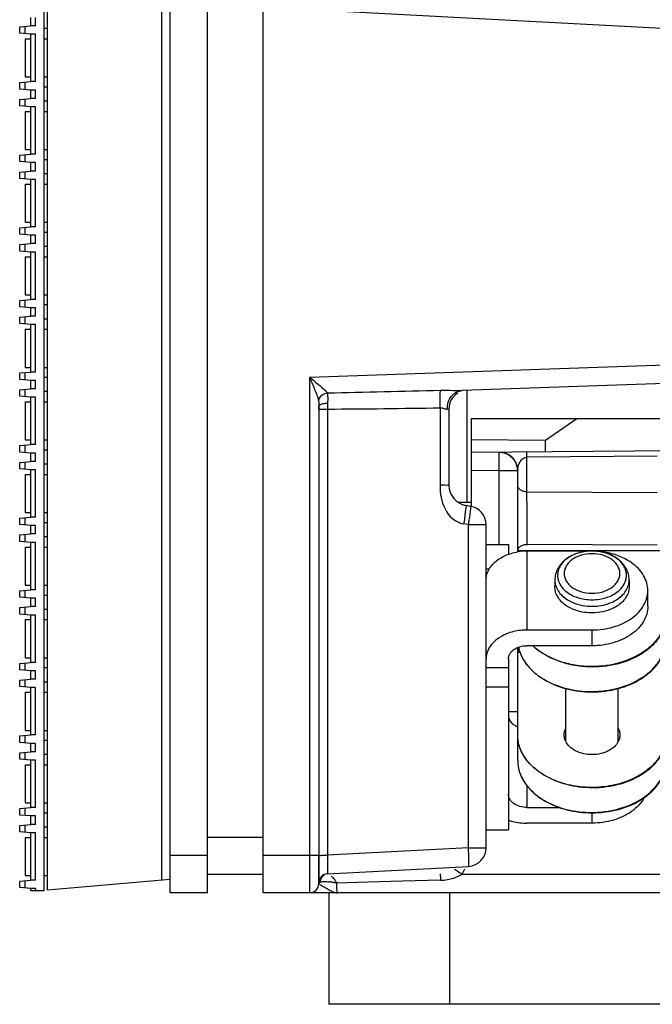
# Model space of a CAD drawing. Units: millimetres. Extents: x 6 to 2529, y -3 to 1779.
# Drawn here: x 139 to 173, y 426 to 479 of the extents above; entities that cross this region are included whole.
import ezdxf

# ---------------------------------------------------------------- set-up
doc = ezdxf.new("R2010")
doc.units = ezdxf.units.MM

msp = doc.modelspace()

# ---------------------------------------------------------------- linework, layer by layer
at = {"color": 7, "linetype": 'Continuous'}
for p, q in [((146.735, 432.462), (146.735, 1432.463)), ((148.735, 432.462), (148.735, 1432.463)), ((151.735, 432.462), (151.735, 1432.463)), ((140.135, 432.597), (140.135, 682.327)), ((146.279, 433.134), (146.279, 681.789)), ((139.935, 557.363), (139.935, 432.563)), ((139.235, 479.111), (139.235, 479.564)), ((139.485, 479.111), (139.485, 479.564)), ((155.578, 479.914), (202.235, 477.469)), ((138.635, 479.059), (139.235, 479.111)), ((138.635, 478.712), (138.635, 479.059)), ((138.935, 478.686), (138.935, 479.085)), ((139.485, 479.111), (139.235, 479.111)), ((140.135, 478.959), (139.935, 478.959)), ((139.235, 478.659), (138.635, 478.712)), ((138.935, 478.409), (139.235, 478.409)), ((138.935, 478.409), (138.935, 476.359)), ((139.485, 478.659), (139.235, 478.659)), ((139.235, 476.109), (139.235, 478.659)), ((139.485, 476.109), (139.485, 478.659)), ((139.935, 478.409), (140.135, 478.409)), ((138.935, 476.359), (139.235, 476.359)), ((139.935, 476.359), (140.135, 476.359)), ((138.635, 476.057), (139.235, 476.109)), ((138.635, 475.71), (138.635, 476.057)), ((138.935, 475.684), (138.935, 476.083)), ((139.485, 476.109), (139.235, 476.109)), ((140.135, 475.809), (139.935, 475.809)), ((139.235, 475.657), (138.635, 475.71)), ((139.485, 475.657), (139.235, 475.657)), ((139.235, 475.205), (139.235, 475.657)), ((139.485, 475.205), (139.485, 475.657)), ((138.635, 475.153), (139.235, 475.205)), ((138.635, 474.806), (138.635, 475.153)), ((139.235, 474.753), (138.635, 474.806)), ((138.935, 474.779), (138.935, 475.179)), ((139.485, 475.205), (139.235, 475.205)), ((139.485, 474.753), (139.235, 474.753)), ((139.235, 472.203), (139.235, 474.753)), ((139.485, 472.203), (139.485, 474.753)), ((140.135, 475.053), (139.935, 475.053)), ((138.935, 474.502), (139.235, 474.502)), ((138.935, 474.502), (138.935, 472.452)), ((139.935, 474.502), (140.135, 474.502)), ((138.635, 472.151), (139.235, 472.203)), ((138.635, 471.804), (138.635, 472.151)), ((138.935, 472.452), (139.235, 472.452)), ((138.935, 471.777), (138.935, 472.177)), ((139.485, 472.203), (139.235, 472.203)), ((139.935, 472.452), (140.135, 472.452)), ((139.235, 471.751), (138.635, 471.804)), ((139.485, 471.751), (139.235, 471.751)), ((139.235, 471.299), (139.235, 471.751)), ((139.485, 471.299), (139.485, 471.751)), ((140.135, 471.903), (139.935, 471.903)), ((138.635, 471.246), (139.235, 471.299)), ((138.635, 470.899), (138.635, 471.246)), ((138.935, 470.873), (138.935, 471.273)), ((139.485, 471.299), (139.235, 471.299)), ((140.135, 471.147), (139.935, 471.147)), ((139.235, 470.847), (138.635, 470.899)), ((138.935, 470.596), (139.235, 470.596)), ((138.935, 470.596), (138.935, 468.546)), ((139.485, 470.847), (139.235, 470.847)), ((139.235, 468.297), (139.235, 470.847)), ((139.485, 468.297), (139.485, 470.847)), ((139.935, 470.596), (140.135, 470.596)), ((138.935, 468.546), (139.235, 468.546)), ((139.935, 468.546), (140.135, 468.546)), ((138.635, 468.244), (139.235, 468.297)), ((138.635, 467.897), (138.635, 468.244)), ((139.235, 467.845), (138.635, 467.897)), ((138.935, 467.871), (138.935, 468.271)), ((139.485, 468.297), (139.235, 468.297)), ((139.485, 467.845), (139.235, 467.845)), ((139.235, 467.393), (139.235, 467.845)), ((139.485, 467.393), (139.485, 467.845)), ((140.135, 467.997), (139.935, 467.997)), ((138.635, 467.34), (139.235, 467.393)), ((138.635, 466.993), (138.635, 467.34)), ((138.935, 466.967), (138.935, 467.366)), ((139.485, 467.393), (139.235, 467.393)), ((139.235, 466.941), (138.635, 466.993)), ((139.485, 466.941), (139.235, 466.941)), ((139.235, 464.391), (139.235, 466.941)), ((139.485, 464.391), (139.485, 466.941)), ((140.135, 467.241), (139.935, 467.241)), ((138.935, 466.69), (139.235, 466.69)), ((138.935, 466.69), (138.935, 464.64)), ((139.935, 466.69), (140.135, 466.69)), ((138.935, 464.64), (139.235, 464.64)), ((139.935, 464.64), (140.135, 464.64)), ((138.635, 464.338), (139.235, 464.391)), ((138.635, 463.991), (138.635, 464.338)), ((138.935, 463.965), (138.935, 464.364)), ((139.485, 464.391), (139.235, 464.391)), ((139.235, 463.939), (138.635, 463.991)), ((139.485, 463.939), (139.235, 463.939)), ((139.235, 463.486), (139.235, 463.939)), ((139.485, 463.486), (139.485, 463.939)), ((140.135, 464.091), (139.935, 464.091)), ((138.635, 463.434), (139.235, 463.486)), ((138.635, 463.087), (138.635, 463.434)), ((139.235, 463.034), (138.635, 463.087)), ((138.935, 463.061), (138.935, 463.46)), ((139.485, 463.486), (139.235, 463.486)), ((140.135, 463.334), (139.935, 463.334)), ((138.935, 462.784), (139.235, 462.784)), ((138.935, 462.784), (138.935, 460.734)), ((139.485, 463.034), (139.235, 463.034)), ((139.235, 460.484), (139.235, 463.034)), ((139.485, 460.484), (139.485, 463.034)), ((139.935, 462.784), (140.135, 462.784)), ((154.235, 460.201), (202.235, 461.878)), ((209.323, 461.124), (162.443, 459.487)), ((138.635, 460.432), (139.235, 460.484)), ((138.635, 460.085), (138.635, 460.432)), ((138.935, 460.734), (139.235, 460.734)), ((138.935, 460.059), (138.935, 460.458)), ((139.485, 460.484), (139.235, 460.484)), ((139.935, 460.734), (140.135, 460.734)), ((139.235, 460.032), (138.635, 460.085)), ((139.485, 460.032), (139.235, 460.032)), ((139.235, 459.58), (139.235, 460.032)), ((139.485, 459.58), (139.485, 460.032)), ((140.135, 460.184), (139.935, 460.184)), ((154.235, 460.201), (154.235, 434.462)), ((138.635, 459.528), (139.235, 459.58)), ((138.635, 459.181), (138.635, 459.528)), ((138.935, 459.154), (138.935, 459.554)), ((139.485, 459.58), (139.235, 459.58)), ((140.135, 459.428), (139.935, 459.428)), ((162.7, 459.496), (162.7, 453.463)), ((139.235, 459.128), (138.635, 459.181)), ((138.935, 458.877), (139.235, 458.877)), ((138.935, 458.877), (138.935, 456.827)), ((139.485, 459.128), (139.235, 459.128)), ((139.235, 456.578), (139.235, 459.128)), ((139.485, 456.578), (139.485, 459.128)), ((139.935, 458.877), (140.135, 458.877)), ((154.735, 458.667), (154.735, 458.489)), ((154.735, 458.666), (154.735, 434.462)), ((154.735, 458.489), (155.209, 458.489)), ((155.209, 458.489), (155.209, 434.486)), ((161.261, 458.558), (161.261, 454.386)), ((161.649, 458.488), (161.735, 458.497)), ((161.735, 458.497), (161.735, 454.386)), ((162.935, 457.985), (204.435, 457.985)), ((162.935, 457.985), (162.935, 453.256)), ((166.935, 456.812), (168.615, 457.985)), ((138.935, 456.827), (139.235, 456.827)), ((139.935, 456.827), (140.135, 456.827)), ((162.935, 456.847), (166.935, 456.812)), ((166.935, 456.198), (166.935, 456.812)), ((138.635, 456.526), (139.235, 456.578)), ((138.635, 456.179), (138.635, 456.526)), ((139.235, 456.126), (138.635, 456.179)), ((138.935, 456.152), (138.935, 456.552)), ((139.485, 456.578), (139.235, 456.578)), ((140.135, 456.278), (139.935, 456.278)), ((162.935, 456.163), (206.435, 456.543)), ((138.635, 455.621), (139.235, 455.674)), ((138.635, 455.274), (138.635, 455.621)), ((138.935, 455.248), (138.935, 455.648)), ((139.485, 456.126), (139.235, 456.126)), ((139.235, 455.674), (139.235, 456.126)), ((139.485, 455.674), (139.235, 455.674)), ((139.485, 455.674), (139.485, 456.126)), ((172.935, 455.958), (165.935, 455.897)), ((165.935, 454.039), (165.935, 455.897)), ((139.235, 455.222), (138.635, 455.274)), ((139.485, 455.222), (139.235, 455.222)), ((139.235, 452.672), (139.235, 455.222)), ((139.485, 452.672), (139.485, 455.222)), ((140.135, 455.522), (139.935, 455.522)), ((164.427, 455.177), (162.935, 455.163)), ((164.427, 455.177), (165.435, 455.177)), ((164.427, 455.177), (164.427, 451.209)), ((165.435, 450.8), (165.435, 455.177)), ((138.935, 454.971), (139.235, 454.971)), ((138.935, 454.971), (138.935, 452.921)), ((139.935, 454.971), (140.135, 454.971)), ((165.935, 454.039), (172.935, 453.995)), ((162.909, 453.463), (162.215, 453.463)), ((162.909, 453.256), (162.644, 453.302)), ((138.635, 452.619), (139.235, 452.672)), ((138.635, 452.272), (138.635, 452.619)), ((138.935, 452.921), (139.235, 452.921)), ((138.935, 452.246), (138.935, 452.646)), ((139.485, 452.672), (139.235, 452.672)), ((139.935, 452.921), (140.135, 452.921)), ((139.235, 452.22), (138.635, 452.272)), ((139.485, 452.22), (139.235, 452.22)), ((139.235, 451.768), (139.235, 452.22)), ((139.485, 451.768), (139.485, 452.22)), ((140.135, 452.372), (139.935, 452.372)), ((162.788, 452.271), (162.523, 452.318)), ((162.788, 452.271), (163.735, 452.271)), ((162.788, 434.883), (162.788, 452.271)), ((163.735, 434.883), (163.735, 452.271)), ((138.635, 451.715), (139.235, 451.768)), ((138.635, 451.368), (138.635, 451.715)), ((138.935, 451.342), (138.935, 451.741)), ((139.485, 451.768), (139.235, 451.768)), ((140.135, 451.616), (139.935, 451.616)), ((139.235, 451.316), (138.635, 451.368)), ((138.935, 451.065), (139.235, 451.065)), ((138.935, 451.065), (138.935, 449.015)), ((139.485, 451.316), (139.235, 451.316)), ((139.235, 448.766), (139.235, 451.316)), ((139.485, 448.766), (139.485, 451.316)), ((139.935, 451.065), (140.135, 451.065)), ((163.735, 451.209), (164.935, 451.209)), ((164.935, 451.209), (164.935, 450.67)), ((173.432, 450.857), (165.435, 450.857)), ((172.94, 451.167), (165.94, 451.21)), ((169.351, 450.846), (165.935, 450.846)), ((165.935, 450.846), (165.935, 446.603)), ((169.447, 450.851), (169.426, 450.851)), ((169.792, 450.831), (169.788, 450.831)), ((163.735, 449.891), (163.913, 449.891)), ((167.435, 449.29), (167.435, 448.937)), ((171.435, 449.29), (171.435, 448.937)), ((138.635, 448.713), (139.235, 448.766)), ((138.935, 449.015), (139.235, 449.015)), ((138.935, 448.34), (138.935, 448.739)), ((139.485, 448.766), (139.235, 448.766)), ((139.935, 449.015), (140.135, 449.015)), ((138.635, 448.366), (138.635, 448.713)), ((139.235, 448.314), (138.635, 448.366)), ((139.485, 448.314), (139.235, 448.314)), ((139.235, 447.861), (139.235, 448.314)), ((139.485, 447.861), (139.485, 448.314)), ((140.135, 448.466), (139.935, 448.466)), ((172.435, 447.876), (172.435, 448.724)), ((138.635, 447.809), (139.235, 447.861)), ((138.635, 447.462), (138.635, 447.809)), ((138.935, 447.436), (138.935, 447.835)), ((139.485, 447.861), (139.235, 447.861)), ((140.135, 447.709), (139.935, 447.709)), ((139.235, 447.409), (138.635, 447.462)), ((138.935, 447.159), (139.235, 447.159)), ((138.935, 447.159), (138.935, 445.109)), ((139.485, 447.409), (139.235, 447.409)), ((139.235, 444.859), (139.235, 447.409)), ((139.485, 444.859), (139.485, 447.409)), ((139.935, 447.159), (140.135, 447.159)), ((165.935, 446.603), (169.435, 446.603)), ((169.435, 446.603), (169.435, 445.755)), ((165.435, 439.592), (165.435, 445.655)), ((169.435, 445.755), (165.935, 445.755)), ((138.935, 445.109), (139.235, 445.109)), ((139.935, 445.109), (140.135, 445.109)), ((164.935, 445.047), (164.935, 435.845)), ((165.578, 445.39), (165.435, 445.39)), ((138.635, 444.807), (139.235, 444.859)), ((138.635, 444.46), (138.635, 444.807)), ((138.935, 444.434), (138.935, 444.833)), ((139.485, 444.859), (139.235, 444.859)), ((140.135, 444.559), (139.935, 444.559)), ((163.735, 444.588), (164.935, 444.588)), ((139.235, 444.407), (138.635, 444.46)), ((139.485, 444.407), (139.235, 444.407)), ((139.235, 443.955), (139.235, 444.407)), ((139.485, 443.955), (139.485, 444.407)), ((138.635, 443.903), (139.235, 443.955)), ((138.635, 443.556), (138.635, 443.903)), ((139.235, 443.503), (138.635, 443.556)), ((138.935, 443.529), (138.935, 443.929)), ((139.485, 443.955), (139.235, 443.955)), ((139.485, 443.503), (139.235, 443.503)), ((139.235, 440.953), (139.235, 443.503)), ((139.485, 440.953), (139.485, 443.503)), ((140.135, 443.803), (139.935, 443.803)), ((164.935, 443.527), (163.735, 443.527)), ((168.035, 440.599), (168.035, 443.461)), ((170.835, 440.599), (170.835, 443.463)), ((138.935, 443.252), (139.235, 443.252)), ((138.935, 443.252), (138.935, 441.202)), ((139.935, 443.252), (140.135, 443.252)), ((165.435, 442.202), (164.935, 442.202)), ((138.635, 440.901), (139.235, 440.953)), ((138.635, 440.554), (138.635, 440.901)), ((138.935, 441.202), (139.235, 441.202)), ((138.935, 440.527), (138.935, 440.927)), ((139.485, 440.953), (139.235, 440.953)), ((139.935, 441.202), (140.135, 441.202)), ((139.235, 440.501), (138.635, 440.554)), ((139.485, 440.501), (139.235, 440.501)), ((139.235, 440.049), (139.235, 440.501)), ((139.485, 440.049), (139.485, 440.501)), ((140.135, 440.653), (139.935, 440.653)), ((138.635, 439.996), (139.235, 440.049)), ((138.635, 439.649), (138.635, 439.996)), ((138.935, 439.623), (138.935, 440.023)), ((139.485, 440.049), (139.235, 440.049)), ((140.135, 439.897), (139.935, 439.897)), ((139.235, 439.597), (138.635, 439.649)), ((138.935, 439.346), (139.235, 439.346)), ((138.935, 439.346), (138.935, 437.296)), ((139.485, 439.597), (139.235, 439.597)), ((139.235, 437.047), (139.235, 439.597)), ((139.485, 437.047), (139.485, 439.597)), ((139.935, 439.346), (140.135, 439.346)), ((165.935, 438.243), (165.935, 437.057)), ((138.935, 437.296), (139.235, 437.296)), ((139.935, 437.296), (140.135, 437.296)), ((138.635, 436.994), (139.235, 437.047)), ((138.635, 436.647), (138.635, 436.994)), ((139.235, 436.595), (138.635, 436.647)), ((138.935, 436.621), (138.935, 437.021)), ((139.485, 437.047), (139.235, 437.047)), ((139.485, 436.595), (139.235, 436.595)), ((139.235, 436.143), (139.235, 436.595)), ((139.485, 436.143), (139.485, 436.595)), ((140.135, 436.747), (139.935, 436.747)), ((165.935, 437.057), (167.667, 437.057)), ((169.435, 436.777), (169.435, 436.209)), ((138.635, 436.09), (139.235, 436.143)), ((138.635, 435.743), (138.635, 436.09)), ((138.935, 435.717), (138.935, 436.116)), ((139.485, 436.143), (139.235, 436.143)), ((169.435, 436.209), (165.935, 436.209)), ((139.235, 435.691), (138.635, 435.743)), ((139.485, 435.691), (139.235, 435.691)), ((139.235, 433.141), (139.235, 435.691)), ((139.485, 433.141), (139.485, 435.691)), ((140.135, 435.991), (139.935, 435.991)), ((163.735, 435.845), (164.935, 435.845)), ((138.935, 435.44), (139.235, 435.44)), ((138.935, 435.44), (138.935, 433.39)), ((139.935, 435.44), (140.135, 435.44)), ((148.735, 435.462), (151.735, 435.462)), ((148.735, 434.462), (146.735, 434.462)), ((154.735, 434.462), (151.735, 434.462)), ((154.235, 434.462), (154.235, 433.697)), ((154.735, 432.962), (154.735, 434.462)), ((154.735, 434.462), (154.735, 433.49)), ((162.788, 434.883), (155.209, 434.486)), ((162.788, 434.883), (163.735, 434.883)), ((138.935, 433.39), (139.235, 433.39)), ((139.935, 433.39), (140.135, 433.39)), ((148.735, 433.462), (151.735, 433.462)), ((154.235, 433.697), (154.235, 432.462)), ((154.735, 433.49), (154.735, 433.341)), ((155.209, 433.488), (162.788, 433.885)), ((162.442, 433.462), (202.257, 433.464)), ((138.635, 433.088), (139.235, 433.141)), ((138.635, 432.741), (138.635, 433.088)), ((138.935, 432.715), (138.935, 433.114)), ((139.485, 433.141), (139.235, 433.141)), ((146.735, 433.174), (140.135, 432.597)), ((154.735, 433.341), (154.735, 432.993)), ((154.735, 432.993), (154.735, 432.975)), ((154.735, 432.975), (154.735, 432.962)), ((157.38, 433.032), (155.705, 432.988)), ((159.234, 433.081), (157.38, 433.032)), ((161.281, 433.134), (159.234, 433.081)), ((139.235, 432.689), (138.635, 432.741)), ((139.485, 432.689), (139.235, 432.689)), ((139.235, 432.563), (139.235, 432.689)), ((139.935, 432.563), (139.235, 432.563)), ((139.485, 432.689), (139.485, 432.563)), ((148.735, 432.462), (146.735, 432.462)), ((202.235, 432.464), (151.735, 432.462)), ((155.267, 432.46), (154.235, 432.46)), ((155.267, 432.462), (155.268, 426.462)), ((161.767, 432.462), (161.768, 426.462)), ((209.84, 426.464), (155.268, 426.462))]:
    msp.add_line(p, q, dxfattribs=at)
msp.add_lwpolyline([(164.435, 456.177), (164.705, 456.139), (164.965, 456.025), (165.182, 455.841), (165.338, 455.606), (165.422, 455.341), (165.435, 455.177)], dxfattribs=at)
for centre, radius, start, end in [((132.823, 1557.662), 1098.529, 271.166833, 271.48445), ((162.735, 458.497), 1, 121.3333, 180), ((190.136, 458.602), 34.927, 179.6672, 179.9281), ((97.697, 459.171), 57.514, 359.63483, 359.75642), ((193.011, 458.597), 37.802, 179.9264, 180.1631), ((151.96, 1008.615), 550.135, 270.33831, 270.96873), ((164.435, 455.177), 1, 0, 90), ((162.835, 454.386), 1.1, 180, 260), ((-886.717, 451.001), 1052.657, 0.011407, 0.165362), ((162.735, 452.271), 1, 0, 80), ((165.923, 447.852), 2.993, 99.1997, 99.4036), ((165.933, 447.779), 3.067, 89.9626, 99.1782), ((168.992, 449.857), 1.515, 226.8936, 230.6036), ((169.867, 449.87), 1.533, 309.4181, 313.0847), ((167.549, 446.114), 2.115, 191.9581, 194.579), ((162.735, 434.883), 1, 273, 0), ((155.235, 432.988), 0.5, 93, 181.4844), ((196.349, 434.795), 35.107, 182.1389, 182.7107), ((185.286, 467.201), 40.744, 235.213, 235.6595), ((189.836, 473.836), 48.79, 235.6433, 235.8432), ((161.196, 434.306), 1.505, 325.8935, 338.2354), ((154.235, 432.962), 0.5, 270.0011, 359.9584), ((155.235, 432.988), 0.5, 151.505, 181.4927), ((154.989, 429.708), 3.358, 81.5885, 84.9753), ((161.208, 436.01), 2.876, 271.4559, 278.9308)]:
    msp.add_arc(centre, radius, start, end, dxfattribs=at)
for points, knots in [([(154.235, 460.201), (154.328, 459.981), (154.5, 459.561), (154.676, 459.137), (154.722, 458.925)], [0, 0, 0, 0, 0.524679, 1, 1, 1, 1]), ([(154.235, 460.201), (154.418, 460.056), (154.687, 459.845), (155.006, 459.567), (155.147, 459.433), (155.193, 459.361)], [0, 0, 0, 0, 0.549432, 0.80076, 1, 1, 1, 1]), ([(155.193, 459.361), (155.198, 459.334), (155.213, 459.189), (155.211, 459.044), (155.21, 458.926)], [0, 0, 0, 0, 0.193236, 1, 1, 1, 1]), ([(161.266, 459.292), (161.267, 459.314), (161.27, 459.384), (161.274, 459.454), (161.281, 459.502)], [0, 0, 0, 0, 0.312553, 1, 1, 1, 1]), ([(161.281, 459.502), (161.503, 459.508), (161.795, 459.503), (162.088, 459.492), (162.159, 459.49)], [0, 0, 0, 0, 0.75807, 1, 1, 1, 1]), ([(161.649, 458.488), (161.647, 458.732), (161.775, 459.215), (162.228, 459.48), (162.442, 459.487)], [0, 0, 0, 0, 0.532813, 1, 1, 1, 1]), ([(154.722, 458.925), (154.726, 458.906), (154.736, 458.82), (154.735, 458.734), (154.735, 458.667)], [0, 0, 0, 0, 0.223783, 1, 1, 1, 1]), ([(161.261, 458.558), (161.26, 458.626), (161.258, 458.871), (161.259, 459.115), (161.266, 459.292)], [0, 0, 0, 0, 0.278044, 1, 1, 1, 1]), ([(154.735, 458.489), (154.734, 458.563), (154.737, 458.735), (154.903, 458.775), (154.971, 458.785)], [0, 0, 0, 0, 0.518291, 1, 1, 1, 1]), ([(161.261, 458.558), (161.335, 458.562), (161.466, 458.539), (161.592, 458.482), (161.649, 458.488)], [0, 0, 0, 0, 0.563258, 1, 1, 1, 1]), ([(164.427, 456.176), (164.426, 456.176), (164.426, 456.172), (164.425, 456.167), (164.425, 456.156), (164.425, 456.147), (164.425, 456.142)], [0, 0, 0, 0, 0.064979, 0.253421, 0.565396, 1, 1, 1, 1]), ([(165.935, 455.897), (165.935, 455.918), (165.934, 455.959), (165.933, 456.017), (165.932, 456.068), (165.931, 456.11), (165.93, 456.14), (165.929, 456.159), (165.929, 456.17), (165.928, 456.178), (165.928, 456.184), (165.927, 456.187), (165.927, 456.19), (165.927, 456.19)], [0, 0, 0, 0, 0.221291, 0.420751, 0.594618, 0.739747, 0.853778, 0.898643, 0.935274, 0.963638, 0.983782, 0.995807, 1, 1, 1, 1]), ([(164.425, 456.142), (164.424, 456.098), (164.423, 455.978), (164.423, 455.657), (164.425, 455.379), (164.427, 455.177)], [0, 0, 0, 0, 0.139221, 0.369797, 1, 1, 1, 1]), ([(165.435, 455.177), (165.435, 455.243), (165.449, 455.377), (165.501, 455.542), (165.57, 455.669), (165.646, 455.766), (165.737, 455.839), (165.837, 455.885), (165.901, 455.894), (165.935, 455.897)], [0, 0, 0, 0, 0.205653, 0.419179, 0.533243, 0.657196, 0.802042, 0.891675, 1, 1, 1, 1]), ([(161.673, 454.389), (161.616, 454.382), (161.478, 454.395), (161.341, 454.387), (161.261, 454.386)], [0, 0, 0, 0, 0.418916, 1, 1, 1, 1]), ([(161.735, 454.386), (161.735, 454.392), (161.707, 454.406), (161.689, 454.391), (161.673, 454.389)], [0, 0, 0, 0, 0.2995, 1, 1, 1, 1]), ([(165.935, 454.039), (165.871, 454.039), (165.746, 454.055), (165.582, 454.13), (165.466, 454.245), (165.435, 454.345), (165.435, 454.392)], [0, 0, 0, 0, 0.287984, 0.555256, 0.790448, 1, 1, 1, 1]), ([(162.644, 453.302), (162.688, 453.296), (162.626, 453.141), (162.623, 453.009), (162.606, 452.881), (162.599, 452.814)], [0, 0, 0, 0, 0.269921, 0.585989, 1, 1, 1, 1]), ([(162.788, 452.271), (162.802, 452.355), (162.849, 452.637), (162.894, 452.921), (162.911, 453.121)], [0, 0, 0, 0, 0.298159, 1, 1, 1, 1]), ([(162.911, 453.121), (162.914, 453.154), (162.91, 453.186), (162.921, 453.254), (162.909, 453.256)], [0, 0, 0, 0, 0.731733, 1, 1, 1, 1]), ([(165.435, 450.857), (165.435, 450.904), (165.466, 451.005), (165.584, 451.121), (165.749, 451.194), (165.875, 451.211), (165.94, 451.21)], [0, 0, 0, 0, 0.20932, 0.44456, 0.712078, 1, 1, 1, 1]), ([(163.735, 449.29), (163.735, 449.377), (163.757, 449.554), (163.851, 449.81), (164.004, 450.05), (164.287, 450.347), (164.763, 450.64), (165.202, 450.766), (165.434, 450.805)], [0, 0, 0, 0, 0.106184, 0.215226, 0.329462, 0.450406, 0.713167, 1, 1, 1, 1]), ([(169.426, 450.851), (169.176, 450.85), (168.685, 450.779), (168.132, 450.511), (167.786, 450.198), (167.589, 449.924), (167.464, 449.617), (167.435, 449.398), (167.435, 449.29)], [0, 0, 0, 0, 0.268422, 0.524378, 0.646906, 0.766269, 0.883608, 1, 1, 1, 1]), ([(169.426, 450.851), (169.256, 450.85), (168.923, 450.817), (168.457, 450.673), (168.061, 450.444), (167.807, 450.188), (167.672, 449.958), (167.607, 449.781), (167.578, 449.599), (167.584, 449.416), (167.627, 449.235), (167.731, 448.998), (167.858, 448.842), (167.956, 448.75)], [0, 0, 0, 0, 0.150163, 0.294674, 0.429176, 0.551635, 0.608864, 0.663989, 0.717821, 0.771325, 0.825512, 0.881303, 1, 1, 1, 1]), ([(169.435, 450.704), (169.242, 450.704), (168.954, 450.665), (168.603, 450.534), (168.375, 450.403), (168.186, 450.243), (168.044, 450.058), (167.956, 449.856), (167.925, 449.644), (167.956, 449.432), (168.044, 449.229), (168.186, 449.045), (168.375, 448.884), (168.603, 448.753), (168.954, 448.622), (169.242, 448.583), (169.435, 448.583)], [0, 0, 0, 0, 0.143395, 0.211975, 0.276985, 0.337897, 0.394761, 0.448319, 0.5, 0.55168, 0.605238, 0.662101, 0.723012, 0.788022, 0.856602, 1, 1, 1, 1]), ([(169.435, 448.583), (169.629, 448.583), (169.917, 448.622), (170.267, 448.753), (170.496, 448.884), (170.685, 449.045), (170.827, 449.229), (170.915, 449.432), (170.945, 449.644), (170.915, 449.856), (170.827, 450.058), (170.685, 450.243), (170.496, 450.403), (170.267, 450.534), (169.917, 450.665), (169.629, 450.704), (169.435, 450.704)], [0, 0, 0, 0, 0.143395, 0.211975, 0.276985, 0.337897, 0.394761, 0.448319, 0.5, 0.55168, 0.605238, 0.662101, 0.723012, 0.788022, 0.856602, 1, 1, 1, 1]), ([(171.435, 449.29), (171.435, 449.398), (171.407, 449.617), (171.282, 449.924), (171.085, 450.198), (170.74, 450.51), (170.187, 450.778), (169.697, 450.85), (169.447, 450.851)], [0, 0, 0, 0, 0.116397, 0.233745, 0.353113, 0.475641, 0.731583, 1, 1, 1, 1]), ([(170.914, 448.75), (171.012, 448.842), (171.139, 448.998), (171.244, 449.235), (171.286, 449.415), (171.293, 449.599), (171.263, 449.781), (171.199, 449.958), (171.064, 450.187), (170.811, 450.443), (170.415, 450.672), (169.95, 450.816), (169.617, 450.85), (169.447, 450.851)], [0, 0, 0, 0, 0.118717, 0.174519, 0.228715, 0.282227, 0.336062, 0.391188, 0.448412, 0.570854, 0.705333, 0.84983, 1, 1, 1, 1]), ([(171.557, 450.224), (171.436, 450.31), (170.896, 450.63), (170.268, 450.79), (169.792, 450.831)], [0, 0, 0, 0, 0.236373, 1, 1, 1, 1]), ([(172.435, 448.724), (172.435, 448.864), (172.395, 449.149), (172.218, 449.553), (171.934, 449.923), (171.691, 450.13), (171.557, 450.224)], [0, 0, 0, 0, 0.231739, 0.471896, 0.726859, 1, 1, 1, 1]), ([(167.435, 449.29), (167.435, 449.19), (167.467, 448.983), (167.605, 448.693), (167.825, 448.433), (168.012, 448.292), (168.115, 448.228)], [0, 0, 0, 0, 0.229489, 0.468633, 0.724436, 1, 1, 1, 1]), ([(170.756, 448.228), (170.858, 448.292), (171.045, 448.433), (171.265, 448.693), (171.404, 448.983), (171.435, 449.19), (171.435, 449.29)], [0, 0, 0, 0, 0.275562, 0.531365, 0.770509, 1, 1, 1, 1]), ([(168.031, 447.929), (167.94, 447.993), (167.775, 448.131), (167.583, 448.379), (167.463, 448.651), (167.435, 448.843), (167.435, 448.937)], [0, 0, 0, 0, 0.273408, 0.528473, 0.768512, 1, 1, 1, 1]), ([(171.435, 448.936), (171.435, 448.843), (171.408, 448.651), (171.288, 448.379), (171.095, 448.131), (170.93, 447.993), (170.839, 447.929)], [0, 0, 0, 0, 0.231485, 0.471523, 0.726589, 1, 1, 1, 1]), ([(168.03, 448.686), (168.214, 448.534), (168.553, 448.363), (169.041, 448.249), (169.303, 448.229), (169.435, 448.229)], [0, 0, 0, 0, 0.477192, 0.735589, 1, 1, 1, 1]), ([(168.115, 448.228), (168.207, 448.17), (168.617, 447.961), (169.086, 447.876), (169.435, 447.876)], [0, 0, 0, 0, 0.237727, 1, 1, 1, 1]), ([(169.435, 446.603), (169.822, 446.603), (170.398, 446.681), (171.099, 446.943), (171.556, 447.205), (171.934, 447.526), (172.218, 447.895), (172.395, 448.3), (172.435, 448.585), (172.435, 448.724)], [0, 0, 0, 0, 0.286787, 0.423948, 0.553969, 0.675794, 0.789521, 0.896638, 1, 1, 1, 1]), ([(169.435, 448.229), (169.568, 448.229), (169.83, 448.249), (170.318, 448.363), (170.656, 448.534), (170.841, 448.686)], [0, 0, 0, 0, 0.264411, 0.522808, 1, 1, 1, 1]), ([(169.435, 447.876), (169.555, 447.876), (170.013, 447.905), (170.468, 448.049), (170.756, 448.228)], [0, 0, 0, 0, 0.261163, 1, 1, 1, 1]), ([(169.435, 447.522), (169.306, 447.522), (168.816, 447.555), (168.328, 447.722), (168.031, 447.929)], [0, 0, 0, 0, 0.262999, 1, 1, 1, 1]), ([(170.839, 447.929), (170.744, 447.863), (170.481, 447.714), (170.007, 447.561), (169.628, 447.522), (169.435, 447.522)], [0, 0, 0, 0, 0.234854, 0.609428, 1, 1, 1, 1]), ([(172.435, 447.876), (172.435, 447.737), (172.395, 447.451), (172.218, 447.047), (171.934, 446.678), (171.556, 446.357), (171.099, 446.095), (170.398, 445.832), (169.822, 445.755), (169.435, 445.755)], [0, 0, 0, 0, 0.103363, 0.21048, 0.324207, 0.446031, 0.576052, 0.713212, 1, 1, 1, 1]), ([(173.431, 447.42), (173.427, 447.236), (173.366, 446.861), (173.124, 446.329), (172.743, 445.845), (172.052, 445.268), (170.935, 444.768), (169.945, 444.636), (169.435, 444.635)], [0, 0, 0, 0, 0.103443, 0.210808, 0.32484, 0.446912, 0.713378, 1, 1, 1, 1]), ([(173.435, 447.419), (173.435, 447.234), (173.382, 446.854), (173.146, 446.316), (172.767, 445.825), (172.076, 445.242), (170.948, 444.738), (169.95, 444.61), (169.435, 444.612)], [0, 0, 0, 0, 0.103554, 0.210738, 0.324462, 0.446275, 0.712685, 1, 1, 1, 1]), ([(164.932, 446.432), (164.76, 446.37), (164.441, 446.215), (164.107, 445.935), (163.915, 445.676), (163.812, 445.474), (163.749, 445.263), (163.735, 445.119), (163.735, 445.047)], [0, 0, 0, 0, 0.282811, 0.541757, 0.662527, 0.778191, 0.890115, 1, 1, 1, 1]), ([(165.935, 446.603), (165.849, 446.603), (165.509, 446.589), (165.171, 446.518), (164.932, 446.432)], [0, 0, 0, 0, 0.254766, 1, 1, 1, 1]), ([(164.935, 445.047), (164.935, 445.094), (164.949, 445.189), (165.008, 445.324), (165.102, 445.447), (165.275, 445.594), (165.557, 445.721), (165.806, 445.755), (165.935, 445.755)], [0, 0, 0, 0, 0.103449, 0.210677, 0.324499, 0.446432, 0.712939, 1, 1, 1, 1]), ([(165.503, 445.568), (165.499, 445.563), (165.482, 445.542), (165.468, 445.518), (165.46, 445.5)], [0, 0, 0, 0, 0.256666, 1, 1, 1, 1]), ([(165.501, 445.586), (165.544, 445.422), (165.673, 445.097), (165.975, 444.652), (166.381, 444.254), (167.058, 443.787), (168.087, 443.389), (168.978, 443.288), (169.435, 443.29)], [0, 0, 0, 0, 0.104062, 0.213436, 0.329542, 0.452865, 0.718267, 1, 1, 1, 1]), ([(165.502, 445.582), (165.545, 445.419), (165.674, 445.093), (165.977, 444.647), (166.383, 444.247), (167.06, 443.779), (168.087, 443.376), (168.979, 443.27), (169.435, 443.27)], [0, 0, 0, 0, 0.104103, 0.213583, 0.329812, 0.453235, 0.718635, 1, 1, 1, 1]), ([(169.435, 444.612), (169.13, 444.614), (168.524, 444.667), (167.41, 444.952), (166.646, 445.376), (166.248, 445.749)], [0, 0, 0, 0, 0.26616, 0.525594, 1, 1, 1, 1]), ([(169.435, 444.635), (169.131, 444.635), (168.527, 444.684), (167.416, 444.961), (166.653, 445.379), (166.255, 445.747)], [0, 0, 0, 0, 0.266324, 0.525801, 1, 1, 1, 1]), ([(169.435, 443.29), (169.908, 443.293), (170.829, 443.412), (171.884, 443.848), (172.566, 444.351), (172.967, 444.778), (173.256, 445.25), (173.367, 445.592), (173.399, 445.763)], [0, 0, 0, 0, 0.282675, 0.548541, 0.671716, 0.78742, 0.896265, 1, 1, 1, 1]), ([(169.435, 443.27), (169.912, 443.27), (170.84, 443.387), (171.902, 443.825), (172.586, 444.334), (172.985, 444.766), (173.268, 445.244), (173.374, 445.589), (173.403, 445.761)], [0, 0, 0, 0, 0.283452, 0.549375, 0.672335, 0.78774, 0.89633, 1, 1, 1, 1]), ([(165.46, 445.5), (165.456, 445.491), (165.442, 445.456), (165.435, 445.418), (165.435, 445.39)], [0, 0, 0, 0, 0.256171, 1, 1, 1, 1]), ([(164.935, 442.007), (164.935, 441.945), (164.96, 441.816), (165.065, 441.643), (165.227, 441.497), (165.36, 441.425), (165.432, 441.396)], [0, 0, 0, 0, 0.222922, 0.459492, 0.718083, 1, 1, 1, 1]), ([(167.935, 440.957), (167.935, 441.019), (167.951, 441.144), (167.996, 441.261), (168.025, 441.318)], [0, 0, 0, 0, 0.492927, 1, 1, 1, 1]), ([(170.846, 441.318), (170.875, 441.261), (170.92, 441.144), (170.935, 441.019), (170.935, 440.957)], [0, 0, 0, 0, 0.507073, 1, 1, 1, 1]), ([(165.502, 440.443), (165.491, 440.485), (165.452, 440.654), (165.435, 440.828), (165.435, 440.957)], [0, 0, 0, 0, 0.251989, 1, 1, 1, 1]), ([(168.025, 440.596), (167.996, 440.653), (167.951, 440.77), (167.935, 440.896), (167.935, 440.957)], [0, 0, 0, 0, 0.507073, 1, 1, 1, 1]), ([(173.435, 440.914), (173.435, 440.728), (173.382, 440.349), (173.146, 439.811), (172.767, 439.32), (172.076, 438.736), (170.948, 438.233), (169.95, 438.104), (169.435, 438.107)], [0, 0, 0, 0, 0.103554, 0.210738, 0.324462, 0.446275, 0.712685, 1, 1, 1, 1]), ([(173.431, 440.915), (173.428, 440.774), (173.391, 440.488), (173.247, 440.073), (173.017, 439.68), (172.707, 439.316), (172.326, 438.99), (171.721, 438.607), (171.203, 438.408), (170.843, 438.312)], [0, 0, 0, 0, 0.107942, 0.218438, 0.333396, 0.454195, 0.581513, 0.715411, 1, 1, 1, 1]), ([(170.935, 440.957), (170.935, 440.896), (170.92, 440.77), (170.875, 440.653), (170.846, 440.596)], [0, 0, 0, 0, 0.492927, 1, 1, 1, 1]), ([(169.435, 438.107), (169.204, 438.108), (168.745, 438.14), (167.87, 438.307), (167.057, 438.631), (166.381, 439.104), (165.975, 439.507), (165.672, 439.955), (165.544, 440.282), (165.501, 440.446)], [0, 0, 0, 0, 0.141761, 0.281496, 0.546769, 0.670196, 0.786443, 0.895917, 1, 1, 1, 1]), ([(168.027, 438.311), (167.716, 438.393), (167.127, 438.61), (166.364, 439.097), (165.794, 439.71), (165.565, 440.198), (165.502, 440.443)], [0, 0, 0, 0, 0.280483, 0.541384, 0.780143, 1, 1, 1, 1]), ([(168.293, 440.269), (168.265, 440.293), (168.16, 440.388), (168.072, 440.503), (168.025, 440.596)], [0, 0, 0, 0, 0.26245, 1, 1, 1, 1]), ([(169.435, 439.896), (169.328, 439.896), (168.925, 439.927), (168.522, 440.08), (168.293, 440.269)], [0, 0, 0, 0, 0.265999, 1, 1, 1, 1]), ([(170.577, 440.269), (170.505, 440.209), (170.165, 439.985), (169.746, 439.896), (169.435, 439.896)], [0, 0, 0, 0, 0.233018, 1, 1, 1, 1]), ([(170.846, 440.596), (170.83, 440.566), (170.759, 440.444), (170.66, 440.338), (170.577, 440.269)], [0, 0, 0, 0, 0.239398, 1, 1, 1, 1]), ([(165.435, 439.592), (165.435, 439.549), (165.441, 439.375), (165.469, 439.203), (165.502, 439.077)], [0, 0, 0, 0, 0.248942, 1, 1, 1, 1]), ([(169.435, 436.765), (169.912, 436.765), (170.84, 436.881), (171.902, 437.32), (172.586, 437.829), (172.985, 438.26), (173.268, 438.738), (173.374, 439.084), (173.403, 439.256)], [0, 0, 0, 0, 0.283452, 0.549375, 0.672335, 0.787741, 0.896331, 1, 1, 1, 1]), ([(172.254, 437.622), (172.405, 437.728), (172.682, 437.958), (173.025, 438.357), (173.273, 438.791), (173.37, 439.102), (173.399, 439.257)], [0, 0, 0, 0, 0.270638, 0.526141, 0.768079, 1, 1, 1, 1]), ([(165.501, 439.08), (165.544, 438.917), (165.672, 438.592), (165.975, 438.147), (166.381, 437.748), (167.058, 437.282), (168.087, 436.884), (168.978, 436.783), (169.435, 436.785)], [0, 0, 0, 0, 0.104062, 0.213435, 0.329541, 0.452865, 0.718267, 1, 1, 1, 1]), ([(165.502, 439.077), (165.545, 438.913), (165.674, 438.587), (165.977, 438.142), (166.383, 437.742), (167.06, 437.273), (168.087, 436.871), (168.979, 436.765), (169.435, 436.765)], [0, 0, 0, 0, 0.104102, 0.213583, 0.329812, 0.453235, 0.718635, 1, 1, 1, 1]), ([(169.435, 438.13), (169.316, 438.13), (168.842, 438.145), (168.369, 438.22), (168.027, 438.311)], [0, 0, 0, 0, 0.252774, 1, 1, 1, 1]), ([(170.843, 438.312), (170.73, 438.282), (170.268, 438.175), (169.792, 438.13), (169.435, 438.13)], [0, 0, 0, 0, 0.246753, 1, 1, 1, 1]), ([(165.935, 437.057), (165.806, 437.057), (165.557, 437.091), (165.275, 437.218), (165.102, 437.365), (165.008, 437.488), (164.949, 437.623), (164.935, 437.718), (164.935, 437.764)], [0, 0, 0, 0, 0.287061, 0.553568, 0.675501, 0.789323, 0.896551, 1, 1, 1, 1]), ([(169.435, 436.785), (169.695, 436.786), (170.68, 436.859), (171.66, 437.201), (172.254, 437.622)], [0, 0, 0, 0, 0.262845, 1, 1, 1, 1]), ([(172.245, 437.586), (172.168, 437.44), (171.964, 437.159), (171.702, 436.933), (171.557, 436.83)], [0, 0, 0, 0, 0.481364, 1, 1, 1, 1]), ([(171.557, 436.83), (171.264, 436.623), (170.75, 436.39), (170.019, 436.235), (169.631, 436.209), (169.435, 436.209)], [0, 0, 0, 0, 0.48083, 0.737925, 1, 1, 1, 1]), ([(164.932, 436.38), (165.01, 436.351), (165.336, 436.251), (165.678, 436.209), (165.935, 436.209)], [0, 0, 0, 0, 0.244469, 1, 1, 1, 1]), ([(154.735, 434.465), (154.735, 434.477), (154.807, 434.464), (154.881, 434.485), (155.039, 434.481), (155.148, 434.485), (155.209, 434.486)], [0, 0, 0, 0, 0.07654, 0.290889, 0.614659, 1, 1, 1, 1]), ([(155.209, 434.486), (155.203, 434.269), (155.206, 433.941), (155.188, 433.609), (155.205, 433.499)], [0, 0, 0, 0, 0.660036, 1, 1, 1, 1]), ([(162.788, 433.885), (162.795, 433.885), (162.798, 433.923), (162.806, 433.969), (162.808, 434.066), (162.81, 434.243), (162.804, 434.522), (162.794, 434.756), (162.788, 434.883)], [0, 0, 0, 0, 0.021811, 0.079245, 0.171441, 0.295419, 0.619208, 1, 1, 1, 1]), ([(155.205, 433.499), (155.206, 433.496), (155.206, 433.493), (155.208, 433.487), (155.209, 433.488)], [0, 0, 0, 0, 0.718985, 1, 1, 1, 1]), ([(155.402, 433.37), (155.416, 433.354), (155.482, 433.283), (155.543, 433.207), (155.589, 433.147)], [0, 0, 0, 0, 0.218754, 1, 1, 1, 1]), ([(154.735, 432.975), (154.735, 432.981), (154.739, 432.993), (154.745, 433.004), (154.75, 433.01)], [0, 0, 0, 0, 0.42714, 1, 1, 1, 1]), ([(154.735, 432.975), (154.735, 432.948), (154.81, 432.89), (154.934, 432.828), (155.108, 432.729), (155.231, 432.655), (155.296, 432.618)], [0, 0, 0, 0, 0.122151, 0.354086, 0.664907, 1, 1, 1, 1]), ([(154.75, 433.01), (154.756, 433.016), (154.772, 433.025), (154.789, 433.031), (154.798, 433.035)], [0, 0, 0, 0, 0.44411, 1, 1, 1, 1]), ([(154.798, 433.035), (154.858, 433.06), (155.026, 433.068), (155.186, 433.062), (155.284, 433.053)], [0, 0, 0, 0, 0.400699, 1, 1, 1, 1]), ([(155.735, 432.462), (155.723, 432.462), (155.731, 432.536), (155.71, 432.615), (155.711, 432.791), (155.706, 432.915), (155.705, 432.988)], [0, 0, 0, 0, 0.07028, 0.270461, 0.587776, 1, 1, 1, 1])]:
    msp.add_open_spline(points, degree=3, knots=knots, dxfattribs=at)
for points in [[(154.97, 459.284), (155.038, 459.324), (155.115, 459.351), (155.193, 459.361)], [(162.159, 459.49), (162.254, 459.487), (162.35, 459.484), (162.445, 459.487)], [(154.722, 458.925), (154.74, 459.07), (154.845, 459.21), (154.97, 459.284)], [(154.971, 458.785), (155.05, 458.797), (155.13, 458.807), (155.21, 458.804)], [(161.261, 454.386), (161.263, 454.168), (161.273, 453.95), (161.312, 453.736)], [(161.312, 453.736), (161.391, 453.314), (161.599, 452.881), (161.926, 452.604)], [(161.926, 452.604), (162.015, 452.529), (162.113, 452.464), (162.218, 452.414)], [(162.555, 452.459), (162.546, 452.411), (162.535, 452.364), (162.522, 452.318)], [(162.599, 452.814), (162.588, 452.695), (162.577, 452.576), (162.555, 452.459)], [(162.218, 452.414), (162.314, 452.368), (162.418, 452.334), (162.523, 452.318)], [(154.798, 433.035), (154.81, 433.185), (154.9, 433.343), (155.028, 433.422)], [(162.442, 433.462), (162.303, 433.36), (162.139, 433.29), (161.973, 433.24)], [(155.481, 433.03), (155.556, 433.019), (155.631, 433.005), (155.705, 432.988)], [(155.589, 433.147), (155.628, 433.095), (155.667, 433.042), (155.705, 432.988)], [(161.973, 433.24), (161.869, 433.209), (161.762, 433.185), (161.654, 433.168)], [(155.296, 432.618), (155.363, 432.579), (155.431, 432.541), (155.503, 432.512)], [(155.503, 432.512), (155.577, 432.483), (155.656, 432.462), (155.735, 432.462)]]:
    msp.add_open_spline(points, degree=3, dxfattribs=at)

doc.saveas('drawing.dxf')
